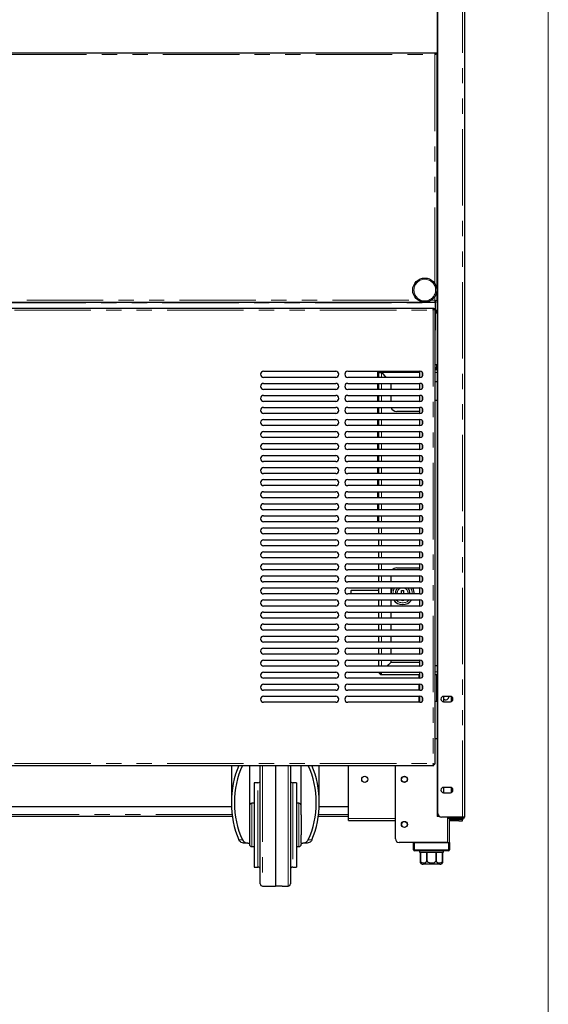
# Model space of a CAD drawing. Units: millimetres. Extents: x 0 to 586, y 0 to 420.
# Drawn here: x 536 to 580, y 82 to 163 of the extents above; entities that cross this region are included whole.
import ezdxf

# ---------------------------------------------------------------- set-up
doc = ezdxf.new("R2010")
doc.units = ezdxf.units.MM
doc.linetypes.add('PHANTOM', pattern=[12.7, 6.35, -1.27, 1.27, -1.27, 1.27, -1.27])

msp = doc.modelspace()

# ---------------------------------------------------------------- linework, layer by layer
at = {"color": 7, "linetype": 'Continuous', "lineweight": 18}
msp.add_line((579.873, 9.004), (579.873, 411.004), dxfattribs=at)
at = {"color": 7, "linetype": 'Continuous', "lineweight": 25}
for p, q in [((570.645, 277.09), (570.645, 97.25)), ((570.695, 97.5), (570.695, 277.14)), ((572.895, 277.14), (572.895, 97.2)), ((420.792, 160.7), (570.498, 160.7)), ((570.48, 160.58), (570.493, 160.58)), ((570.482, 160.58), (570.503, 160.58)), ((570.498, 160.7), (570.498, 160.6)), ((570.498, 160.7), (570.645, 160.7)), ((570.498, 160.65), (570.645, 160.65)), ((570.605, 160.593), (570.505, 160.593)), ((570.605, 160.593), (570.605, 140.088)), ((570.645, 160.48), (570.605, 160.48)), ((570.617, 160.58), (570.645, 160.58)), ((420.792, 139.98), (570.498, 139.98)), ((570.498, 139.98), (570.498, 140.08)), ((570.498, 139.98), (570.498, 139.92)), ((570.498, 137.78), (570.498, 139.92)), ((570.605, 140.088), (570.505, 140.088)), ((570.645, 140.088), (570.605, 140.088)), ((421.142, 139.48), (570.348, 139.48)), ((570.348, 139.48), (570.348, 139.38)), ((570.348, 139.38), (570.348, 139.32)), ((570.455, 139.373), (570.355, 139.373)), ((570.455, 139.373), (570.455, 101.588)), ((570.645, 139.28), (570.498, 139.28)), ((570.565, 139.08), (570.565, 139.2)), ((570.565, 139.2), (570.645, 139.2)), ((570.645, 139.08), (570.565, 139.08)), ((570.595, 139.2), (570.595, 139.28)), ((570.595, 139.063), (570.595, 139.08)), ((570.645, 139.063), (570.498, 139.063)), ((556.205, 134.23), (562.205, 134.23)), ((563.205, 134.23), (569.205, 134.23)), ((565.684, 134.23), (565.684, 133.73)), ((565.881, 134.2), (565.881, 134.125)), ((565.881, 134.2), (566.025, 134.2)), ((569.165, 134.23), (569.165, 133.73)), ((570.455, 134.8), (570.645, 134.8)), ((570.455, 134.37), (570.645, 134.37)), ((570.465, 134.464), (570.465, 134.534)), ((570.465, 134.534), (570.645, 134.534)), ((570.645, 134.464), (570.465, 134.464)), ((570.595, 134.534), (570.595, 134.8)), ((570.595, 134.37), (570.595, 134.464)), ((562.205, 133.73), (556.205, 133.73)), ((569.205, 133.73), (563.205, 133.73)), ((565.775, 133.73), (565.775, 134.136)), ((565.845, 134.136), (565.775, 134.136)), ((566.397, 133.73), (566.009, 134.119)), ((566.026, 134.136), (566.432, 133.73)), ((570.645, 133.37), (570.455, 133.37)), ((556.205, 133.23), (562.205, 133.23)), ((562.205, 132.73), (556.205, 132.73)), ((563.205, 133.23), (569.205, 133.23)), ((569.205, 132.73), (563.205, 132.73)), ((565.684, 133.23), (565.684, 132.73)), ((565.775, 132.73), (565.775, 133.23)), ((566.775, 133.23), (566.775, 132.73)), ((569.165, 133.23), (569.165, 132.73)), ((556.205, 132.23), (562.205, 132.23)), ((562.205, 131.73), (556.205, 131.73)), ((563.205, 132.23), (569.205, 132.23)), ((569.205, 131.73), (563.205, 131.73)), ((565.684, 132.23), (565.684, 131.73)), ((565.775, 131.73), (565.775, 132.23)), ((566.775, 132.23), (566.775, 131.73)), ((569.165, 132.23), (569.165, 131.73)), ((570.645, 131.8), (570.455, 131.8)), ((556.205, 131.23), (562.205, 131.23)), ((563.205, 131.23), (569.205, 131.23)), ((565.684, 131.23), (565.684, 130.73)), ((565.775, 130.73), (565.775, 131.23)), ((569.165, 130.9), (567.275, 130.9)), ((569.165, 131.23), (569.165, 130.73)), ((562.205, 130.73), (556.205, 130.73)), ((556.205, 130.23), (562.205, 130.23)), ((569.205, 130.73), (563.205, 130.73)), ((563.205, 130.23), (569.205, 130.23)), ((565.684, 130.23), (565.684, 129.73)), ((565.775, 129.73), (565.775, 130.23)), ((569.165, 130.23), (569.165, 129.73)), ((562.205, 129.73), (556.205, 129.73)), ((569.205, 129.73), (563.205, 129.73)), ((556.205, 129.23), (562.205, 129.23)), ((562.205, 128.73), (556.205, 128.73)), ((563.205, 129.23), (569.205, 129.23)), ((569.205, 128.73), (563.205, 128.73)), ((565.684, 129.23), (565.684, 128.73)), ((565.775, 128.73), (565.775, 129.23)), ((569.165, 129.23), (569.165, 128.73)), ((556.205, 128.23), (562.205, 128.23)), ((562.205, 127.73), (556.205, 127.73)), ((563.205, 128.23), (569.205, 128.23)), ((569.205, 127.73), (563.205, 127.73)), ((565.684, 128.23), (565.684, 127.73)), ((565.775, 127.73), (565.775, 128.23)), ((569.165, 128.23), (569.165, 127.73)), ((556.205, 127.23), (562.205, 127.23)), ((563.205, 127.23), (569.205, 127.23)), ((565.684, 127.23), (565.684, 126.73)), ((565.775, 126.73), (565.775, 127.23)), ((569.165, 127.23), (569.165, 126.73)), ((562.205, 126.73), (556.205, 126.73)), ((556.205, 126.23), (562.205, 126.23)), ((569.205, 126.73), (563.205, 126.73)), ((563.205, 126.23), (569.205, 126.23)), ((565.684, 126.23), (565.684, 125.73)), ((565.775, 125.73), (565.775, 126.23)), ((569.165, 126.23), (569.165, 125.73)), ((562.205, 125.73), (556.205, 125.73)), ((556.205, 125.23), (562.205, 125.23)), ((569.205, 125.73), (563.205, 125.73)), ((563.205, 125.23), (569.205, 125.23)), ((565.684, 125.23), (565.684, 124.73)), ((565.775, 124.73), (565.775, 125.23)), ((569.165, 125.23), (569.165, 124.73)), ((562.205, 124.73), (556.205, 124.73)), ((569.205, 124.73), (563.205, 124.73)), ((556.205, 124.23), (562.205, 124.23)), ((562.205, 123.73), (556.205, 123.73)), ((563.205, 124.23), (569.205, 124.23)), ((569.205, 123.73), (563.205, 123.73)), ((565.684, 124.23), (565.684, 123.73)), ((565.775, 123.73), (565.775, 124.23)), ((569.165, 124.23), (569.165, 123.73)), ((556.205, 123.23), (562.205, 123.23)), ((562.205, 122.73), (556.205, 122.73)), ((563.205, 123.23), (569.205, 123.23)), ((569.205, 122.73), (563.205, 122.73)), ((565.684, 123.23), (565.684, 122.73)), ((565.775, 122.73), (565.775, 123.23)), ((569.165, 123.23), (569.165, 122.73)), ((556.205, 122.23), (562.205, 122.23)), ((563.205, 122.23), (569.205, 122.23)), ((565.684, 122.23), (565.684, 121.73)), ((565.775, 121.73), (565.775, 122.23)), ((569.165, 122.23), (569.165, 121.73)), ((562.205, 121.73), (556.205, 121.73)), ((556.205, 121.23), (562.205, 121.23)), ((569.205, 121.73), (563.205, 121.73)), ((563.205, 121.23), (569.205, 121.23)), ((565.775, 120.73), (565.775, 121.23)), ((569.165, 121.23), (569.165, 120.73)), ((562.205, 120.73), (556.205, 120.73)), ((569.205, 120.73), (563.205, 120.73)), ((556.205, 120.23), (562.205, 120.23)), ((562.205, 119.73), (556.205, 119.73)), ((563.205, 120.23), (569.205, 120.23)), ((569.205, 119.73), (563.205, 119.73)), ((565.775, 119.73), (565.775, 120.23)), ((569.165, 120.23), (569.165, 119.73)), ((556.205, 119.23), (562.205, 119.23)), ((562.205, 118.73), (556.205, 118.73)), ((563.205, 119.23), (569.205, 119.23)), ((569.205, 118.73), (563.205, 118.73)), ((565.775, 118.73), (565.775, 119.23)), ((569.165, 119.23), (569.165, 118.73)), ((556.205, 118.23), (562.205, 118.23)), ((563.205, 118.23), (569.205, 118.23)), ((565.775, 117.73), (565.775, 118.23)), ((567.275, 117.9), (569.165, 117.9)), ((569.165, 118.23), (569.165, 117.73)), ((562.205, 117.73), (556.205, 117.73)), ((556.205, 117.23), (562.205, 117.23)), ((569.205, 117.73), (563.205, 117.73)), ((563.205, 117.23), (569.205, 117.23)), ((565.775, 116.73), (565.775, 117.23)), ((566.775, 117.23), (566.775, 116.73)), ((569.165, 117.23), (569.165, 116.73)), ((562.205, 116.73), (556.205, 116.73)), ((556.205, 116.23), (562.205, 116.23)), ((569.205, 116.73), (563.205, 116.73)), ((563.205, 116.23), (569.205, 116.23)), ((565.775, 115.73), (565.775, 116.23)), ((566.775, 116.23), (566.775, 115.73)), ((569.165, 116.23), (569.165, 115.73)), ((562.205, 115.73), (556.205, 115.73)), ((569.205, 115.73), (563.205, 115.73)), ((565.775, 116.016), (563.482, 116.016)), ((566.817, 115.73), (566.815, 115.8)), ((567.169, 115.73), (567.165, 115.8)), ((567.665, 116.029), (567.865, 116.029)), ((567.665, 115.73), (567.665, 116.029)), ((567.865, 115.73), (567.865, 116.029)), ((556.205, 115.23), (562.205, 115.23)), ((562.205, 114.73), (556.205, 114.73)), ((563.205, 115.23), (569.205, 115.23)), ((569.205, 114.73), (563.205, 114.73)), ((565.775, 114.73), (565.775, 115.23)), ((566.775, 115.23), (566.775, 114.73)), ((569.165, 115.23), (569.165, 114.73)), ((556.205, 114.23), (562.205, 114.23)), ((562.205, 113.73), (556.205, 113.73)), ((563.205, 114.23), (569.205, 114.23)), ((569.205, 113.73), (563.205, 113.73)), ((565.775, 113.73), (565.775, 114.23)), ((566.775, 114.23), (566.775, 113.73)), ((569.165, 114.23), (569.165, 113.73)), ((556.205, 113.23), (562.205, 113.23)), ((563.205, 113.23), (569.205, 113.23)), ((565.775, 112.73), (565.775, 113.23)), ((566.775, 113.23), (566.775, 112.73)), ((569.165, 113.23), (569.165, 112.73)), ((562.205, 112.73), (556.205, 112.73)), ((556.205, 112.23), (562.205, 112.23)), ((569.205, 112.73), (563.205, 112.73)), ((563.205, 112.23), (569.205, 112.23)), ((565.775, 111.73), (565.775, 112.23)), ((566.775, 112.23), (566.775, 111.73)), ((569.165, 112.23), (569.165, 111.73)), ((562.205, 111.73), (556.205, 111.73)), ((569.205, 111.73), (563.205, 111.73)), ((556.205, 111.23), (562.205, 111.23)), ((562.205, 110.73), (556.205, 110.73)), ((563.205, 111.23), (569.205, 111.23)), ((569.205, 110.73), (563.205, 110.73)), ((565.775, 110.73), (565.775, 111.23)), ((566.775, 111.23), (566.775, 110.73)), ((569.165, 111.23), (569.165, 110.73)), ((556.205, 110.23), (562.205, 110.23)), ((562.205, 109.73), (556.205, 109.73)), ((563.205, 110.23), (569.205, 110.23)), ((569.205, 109.73), (563.205, 109.73)), ((565.775, 109.73), (565.775, 110.23)), ((566.775, 110.048), (566.457, 109.73)), ((566.492, 109.73), (566.792, 110.03)), ((566.775, 110.23), (566.775, 110.048)), ((569.165, 110.03), (566.792, 110.03)), ((569.165, 110.23), (569.165, 109.73)), ((570.455, 109.8), (570.645, 109.8)), ((556.205, 109.23), (562.205, 109.23)), ((563.205, 109.23), (569.205, 109.23)), ((565.881, 109.2), (565.881, 109.23)), ((565.881, 109.2), (566.025, 109.2)), ((566.009, 109.03), (566.009, 109.1)), ((566.009, 109.03), (569.165, 109.03)), ((569.115, 109.03), (569.115, 108.73)), ((569.165, 109.23), (569.165, 108.73)), ((570.455, 109.03), (570.645, 109.03)), ((570.595, 106.8), (570.595, 109.03)), ((562.205, 108.73), (556.205, 108.73)), ((556.205, 108.23), (562.205, 108.23)), ((569.205, 108.73), (563.205, 108.73)), ((563.205, 108.23), (569.205, 108.23)), ((569.115, 108.23), (569.115, 107.73)), ((569.165, 108.23), (569.165, 107.73)), ((562.205, 107.73), (556.205, 107.73)), ((556.205, 107.23), (562.205, 107.23)), ((569.205, 107.73), (563.205, 107.73)), ((563.205, 107.23), (569.205, 107.23)), ((569.115, 107.23), (569.115, 106.73)), ((569.165, 107.23), (569.165, 106.73)), ((571.72, 107.225), (571.17, 107.225)), ((571.244, 107.225), (571.175, 107.185)), ((571.175, 107.185), (571.175, 106.816)), ((571.815, 107.185), (571.748, 107.224)), ((571.815, 106.816), (571.815, 107.185)), ((562.205, 106.73), (556.205, 106.73)), ((569.205, 106.73), (563.205, 106.73)), ((570.645, 106.8), (570.455, 106.8)), ((571.17, 106.775), (571.72, 106.775)), ((571.175, 106.816), (571.244, 106.775)), ((571.748, 106.777), (571.815, 106.816)), ((570.455, 103.72), (570.645, 103.72)), ((421.142, 101.48), (570.348, 101.48)), ((553.535, 101.48), (553.535, 98.39)), ((555.035, 101.48), (555.035, 97.373)), ((557.185, 101.48), (557.185, 91.45)), ((559.335, 97.373), (559.335, 101.48)), ((560.835, 98.39), (560.835, 101.48)), ((563.265, 97.08), (563.265, 101.48)), ((567.165, 95.38), (567.165, 101.48)), ((570.348, 101.593), (570.348, 101.58)), ((570.348, 101.48), (570.348, 101.58)), ((570.455, 101.588), (570.355, 101.588)), ((555.935, 91.659), (555.935, 101.422)), ((558.435, 101.422), (558.435, 91.659)), ((555.735, 100.04), (555.435, 100.04)), ((555.435, 100.04), (555.435, 93.04)), ((558.935, 100.04), (558.635, 100.04)), ((558.935, 100.04), (558.935, 93.04)), ((571.72, 99.665), (571.17, 99.665)), ((571.17, 99.215), (571.72, 99.215)), ((571.244, 99.665), (571.175, 99.625)), ((571.175, 99.625), (571.175, 99.256)), ((571.175, 99.256), (571.244, 99.215)), ((571.815, 99.625), (571.748, 99.664)), ((571.748, 99.217), (571.815, 99.256)), ((571.815, 99.256), (571.815, 99.625)), ((555.435, 98.34), (555.235, 98.34)), ((559.135, 98.34), (558.935, 98.34)), ((553.542, 98.05), (437.748, 98.05)), ((555.035, 97.373), (555.035, 95.708)), ((559.335, 97.373), (559.335, 95.708)), ((563.265, 98.05), (560.828, 98.05)), ((553.612, 97.25), (437.677, 97.25)), ((563.265, 97.25), (560.757, 97.25)), ((563.265, 96.9), (563.265, 97.08)), ((563.265, 96.9), (567.165, 96.9)), ((570.805, 97.25), (570.645, 97.25)), ((570.829, 97.25), (570.805, 97.25)), ((572.735, 97.2), (570.995, 97.2)), ((571.595, 97.04), (571.595, 97.14)), ((571.595, 97.14), (571.895, 97.14)), ((571.895, 97.04), (571.595, 97.04)), ((571.665, 97.14), (571.665, 97.2)), ((571.665, 95.08), (571.665, 97.04)), ((572.445, 96.99), (571.725, 96.99)), ((572.445, 96.87), (571.725, 96.87)), ((572.735, 97.14), (571.895, 97.14)), ((572.735, 97.04), (571.895, 97.04)), ((572.745, 96.99), (572.445, 96.99)), ((572.445, 96.87), (572.745, 96.87)), ((572.895, 97.2), (572.735, 97.2)), ((572.745, 96.87), (572.745, 96.99)), ((554.906, 95.04), (554.548, 95.04)), ((554.906, 95.04), (555.035, 95.04)), ((555.035, 95.708), (555.035, 95.04)), ((555.035, 95.04), (555.035, 94.94)), ((559.335, 95.04), (559.335, 95.708)), ((559.335, 95.04), (559.463, 95.04)), ((559.335, 95.04), (559.335, 94.94)), ((559.822, 95.04), (559.463, 95.04)), ((571.485, 95.08), (567.465, 95.08)), ((568.665, 94.48), (568.665, 95.08)), ((568.765, 95.08), (571.565, 95.08)), ((571.565, 95.08), (571.665, 95.08)), ((571.665, 95.08), (571.665, 94.48)), ((555.235, 94.74), (555.435, 94.74)), ((558.935, 94.74), (559.135, 94.74)), ((571.565, 94.38), (568.765, 94.38)), ((569.165, 94.38), (569.165, 94.28)), ((569.165, 94.28), (569.24, 94.28)), ((569.24, 94.28), (569.24, 93.58)), ((569.242, 94.28), (569.779, 94.28)), ((569.242, 93.58), (569.242, 94.28)), ((569.779, 94.28), (569.779, 93.58)), ((569.785, 94.28), (570.545, 94.28)), ((569.785, 93.58), (569.785, 94.28)), ((570.545, 94.28), (570.545, 93.58)), ((570.55, 94.28), (571.087, 94.28)), ((570.55, 93.58), (570.55, 94.28)), ((571.087, 94.28), (571.087, 93.58)), ((571.09, 94.28), (571.165, 94.28)), ((571.09, 93.58), (571.09, 94.28)), ((571.165, 94.28), (571.165, 94.38)), ((570.865, 93.28), (569.465, 93.28)), ((555.435, 93.04), (555.735, 93.04)), ((558.635, 93.04), (558.935, 93.04)), ((556.131, 91.459), (556.612, 91.45)), ((557.758, 91.45), (558.238, 91.459))]:
    msp.add_line(p, q, dxfattribs=at)
at = {"color": 8, "linetype": 'PHANTOM', "lineweight": 18}
for p, q in [((572.735, 97.2), (572.735, 277.14)), ((420.845, 160.54), (570.445, 160.54)), ((570.445, 160.54), (570.445, 141.523)), ((570.645, 143.495), (570.605, 143.495)), ((420.792, 139.92), (570.498, 139.92)), ((422.227, 140.14), (569.062, 140.14)), ((570.147, 140.14), (570.445, 140.14)), ((570.445, 140.438), (570.445, 140.14)), ((421.195, 139.32), (570.295, 139.32)), ((570.295, 139.32), (570.295, 101.64)), ((570.645, 139.286), (570.498, 139.286)), ((566.009, 134.119), (566.009, 133.73)), ((569.165, 134.136), (566.026, 134.136)), ((566.115, 134.048), (566.115, 134.013)), ((569.385, 134.154), (569.385, 133.807)), ((570.645, 134.136), (570.455, 134.136)), ((566.009, 133.23), (566.009, 132.73)), ((569.385, 133.154), (569.385, 132.807)), ((566.009, 132.23), (566.009, 131.73)), ((569.385, 132.154), (569.385, 131.807)), ((566.009, 131.23), (566.009, 130.73)), ((569.385, 131.154), (569.385, 130.807)), ((566.009, 130.23), (566.009, 129.73)), ((569.385, 130.154), (569.385, 129.807)), ((566.009, 129.23), (566.009, 128.73)), ((569.385, 129.154), (569.385, 128.807)), ((566.009, 128.23), (566.009, 127.73)), ((569.385, 128.154), (569.385, 127.807)), ((566.009, 127.23), (566.009, 126.73)), ((569.385, 127.154), (569.385, 126.807)), ((566.009, 126.23), (566.009, 125.73)), ((569.385, 126.154), (569.385, 125.807)), ((566.009, 125.23), (566.009, 124.73)), ((569.385, 125.154), (569.385, 124.807)), ((566.009, 124.23), (566.009, 123.73)), ((569.385, 124.154), (569.385, 123.807)), ((566.009, 123.23), (566.009, 122.73)), ((569.385, 123.154), (569.385, 122.807)), ((566.009, 122.23), (566.009, 121.73)), ((569.385, 122.154), (569.385, 121.807)), ((566.009, 121.23), (566.009, 120.73)), ((569.385, 121.154), (569.385, 120.807)), ((566.009, 120.23), (566.009, 119.73)), ((569.385, 120.154), (569.385, 119.807)), ((566.009, 119.23), (566.009, 118.73)), ((569.385, 119.154), (569.385, 118.807)), ((566.009, 118.23), (566.009, 117.73)), ((569.385, 118.154), (569.385, 117.807)), ((566.009, 117.23), (566.009, 116.73)), ((569.385, 117.154), (569.385, 116.807)), ((566.009, 116.23), (566.009, 115.73)), ((566.965, 115.8), (566.968, 115.73)), ((567.315, 115.8), (567.32, 115.73)), ((569.385, 116.154), (569.385, 115.807)), ((566.009, 115.23), (566.009, 114.73)), ((569.385, 115.154), (569.385, 114.807)), ((566.009, 114.23), (566.009, 113.73)), ((569.385, 114.154), (569.385, 113.807)), ((566.009, 113.23), (566.009, 112.73)), ((569.385, 113.154), (569.385, 112.807)), ((566.009, 112.23), (566.009, 111.73)), ((569.385, 112.154), (569.385, 111.807)), ((566.009, 111.23), (566.009, 110.73)), ((569.385, 111.154), (569.385, 110.807)), ((566.009, 110.23), (566.009, 109.73)), ((569.385, 110.154), (569.385, 109.807)), ((569.385, 109.154), (569.385, 108.807)), ((570.645, 109.264), (570.455, 109.264)), ((569.385, 108.154), (569.385, 107.807)), ((569.385, 107.154), (569.385, 106.807)), ((421.195, 101.64), (570.295, 101.64)), ((554.452, 101.47), (554.146, 101.47)), ((556.131, 101.48), (556.131, 91.459)), ((558.238, 96.54), (558.238, 101.48)), ((560.223, 101.47), (559.918, 101.47)), ((555.735, 93.04), (555.735, 100.04)), ((558.635, 100.04), (558.635, 93.04)), ((555.235, 94.74), (555.235, 98.34)), ((559.135, 94.74), (559.135, 98.34)), ((553.592, 97.41), (437.698, 97.41)), ((563.265, 97.41), (560.778, 97.41)), ((558.238, 91.459), (558.238, 96.54)), ((563.265, 97.08), (567.165, 97.08)), ((570.805, 97.268), (570.805, 97.25)), ((571.485, 95.08), (571.485, 97.2)), ((571.725, 96.99), (571.725, 96.87)), ((571.895, 97.14), (571.895, 97.04)), ((572.445, 96.99), (572.445, 96.87)), ((572.735, 97.14), (572.735, 97.04)), ((554.146, 95.311), (554.452, 95.311)), ((559.918, 95.311), (560.223, 95.311)), ((568.765, 95.08), (568.765, 94.48)), ((571.565, 94.48), (571.565, 95.08)), ((568.765, 94.48), (568.665, 94.48)), ((568.765, 94.48), (571.565, 94.48)), ((568.765, 94.48), (568.765, 94.38)), ((571.565, 94.48), (571.565, 94.38)), ((571.565, 94.48), (571.665, 94.48)), ((569.24, 93.58), (569.242, 93.58)), ((569.779, 93.58), (569.785, 93.58)), ((570.545, 93.58), (570.55, 93.58)), ((571.087, 93.58), (571.09, 93.58))]:
    msp.add_line(p, q, dxfattribs=at)
at = {"color": 7, "linetype": 'Continuous', "lineweight": 25, "flags": 128}
for points in [[(563.506, 115.73), (563.505, 115.78), (563.501, 115.881), (563.495, 115.959), (563.488, 116.006), (563.48, 116.015), (563.472, 115.987), (563.465, 115.924), (563.46, 115.833), (563.458, 115.73)], [(555.943, 101.48), (555.938, 101.461), (555.935, 101.422)], [(558.435, 101.422), (558.431, 101.461), (558.426, 101.48)], [(571.725, 96.87), (571.69, 96.874), (571.665, 96.881)]]:
    msp.add_lwpolyline(points, dxfattribs=at)
at = {"color": 7, "linetype": 'Continuous', "lineweight": 25}
for centre, radius in [((569.605, 140.98), 1), ((564.615, 100.33), 0.255), ((567.915, 100.33), 0.255), ((567.915, 100.33), 0.24), ((567.915, 96.58), 0.255), ((567.915, 96.58), 0.24)]:
    msp.add_circle(centre, radius, dxfattribs=at)
at = {"color": 8, "linetype": 'PHANTOM', "lineweight": 18}
msp.add_circle((569.605, 140.98), 0.9, dxfattribs=at)
at = {"color": 7, "linetype": 'Continuous', "lineweight": 25}
for centre, radius, start, end in [((570.198, 137.78), 0.3, 328.97067, 0), ((556.205, 133.98), 0.25, 90, 270), ((562.205, 133.98), 0.25, 270, 90), ((563.205, 133.98), 0.25, 90, 270), ((566.009, 134.136), 0.234, 156.31491, 180), ((566.009, 134.136), 0.164, 145.02837, 180), ((569.205, 133.98), 0.25, 270, 90), ((556.205, 132.98), 0.25, 90, 270), ((562.205, 132.98), 0.25, 270, 90), ((563.205, 132.98), 0.25, 90, 270), ((569.205, 132.98), 0.25, 270, 90), ((556.205, 131.98), 0.25, 90, 270), ((562.205, 131.98), 0.25, 270, 90), ((563.205, 131.98), 0.25, 90, 270), ((569.205, 131.98), 0.25, 270, 90), ((556.205, 130.98), 0.25, 90, 270), ((562.205, 130.98), 0.25, 270, 90), ((563.205, 130.98), 0.25, 90, 270), ((567.275, 131.4), 0.5, 199.87687, 270), ((569.205, 130.98), 0.25, 270, 90), ((556.205, 129.98), 0.25, 90, 270), ((562.205, 129.98), 0.25, 270, 90), ((563.205, 129.98), 0.25, 90, 270), ((569.205, 129.98), 0.25, 270, 90), ((556.205, 128.98), 0.25, 90, 270), ((562.205, 128.98), 0.25, 270, 90), ((563.205, 128.98), 0.25, 90, 270), ((569.205, 128.98), 0.25, 270, 90), ((556.205, 127.98), 0.25, 90, 270), ((562.205, 127.98), 0.25, 270, 90), ((563.205, 127.98), 0.25, 90, 270), ((569.205, 127.98), 0.25, 270, 90), ((556.205, 126.98), 0.25, 90, 270), ((562.205, 126.98), 0.25, 270, 90), ((563.205, 126.98), 0.25, 90, 270), ((569.205, 126.98), 0.25, 270, 90), ((556.205, 125.98), 0.25, 90, 270), ((562.205, 125.98), 0.25, 270, 90), ((563.205, 125.98), 0.25, 90, 270), ((569.205, 125.98), 0.25, 270, 90), ((556.205, 124.98), 0.25, 90, 270), ((562.205, 124.98), 0.25, 270, 90), ((563.205, 124.98), 0.25, 90, 270), ((569.205, 124.98), 0.25, 270, 90), ((556.205, 123.98), 0.25, 90, 270), ((562.205, 123.98), 0.25, 270, 90), ((563.205, 123.98), 0.25, 90, 270), ((569.205, 123.98), 0.25, 270, 90), ((556.205, 122.98), 0.25, 90, 270), ((562.205, 122.98), 0.25, 270, 90), ((563.205, 122.98), 0.25, 90, 270), ((569.205, 122.98), 0.25, 270, 90), ((556.205, 121.98), 0.25, 90, 270), ((562.205, 121.98), 0.25, 270, 90), ((563.205, 121.98), 0.25, 90, 270), ((569.205, 121.98), 0.25, 270, 90), ((556.205, 120.98), 0.25, 90, 270), ((562.205, 120.98), 0.25, 270, 90), ((563.205, 120.98), 0.25, 90, 270), ((569.205, 120.98), 0.25, 270, 90), ((556.205, 119.98), 0.25, 90, 270), ((562.205, 119.98), 0.25, 270, 90), ((563.205, 119.98), 0.25, 90, 270), ((569.205, 119.98), 0.25, 270, 90), ((556.205, 118.98), 0.25, 90, 270), ((562.205, 118.98), 0.25, 270, 90), ((563.205, 118.98), 0.25, 90, 270), ((569.205, 118.98), 0.25, 270, 90), ((556.205, 117.98), 0.25, 90, 270), ((562.205, 117.98), 0.25, 270, 90), ((563.205, 117.98), 0.25, 90, 270), ((567.275, 117.4), 0.5, 90, 138.70013), ((569.205, 117.98), 0.25, 270, 90), ((556.205, 116.98), 0.25, 90, 270), ((562.205, 116.98), 0.25, 270, 90), ((563.205, 116.98), 0.25, 90, 270), ((569.205, 116.98), 0.25, 270, 90), ((556.205, 115.98), 0.25, 90, 270), ((562.205, 115.98), 0.25, 270, 90), ((563.205, 115.98), 0.25, 90, 270), ((567.765, 115.8), 0.95, 153.08735, 180), ((567.765, 115.8), 0.6, 134.22004, 180), ((567.765, 115.8), 0.95, 78.22243, 101.77757), ((567.765, 115.8), 0.6, 353.30023, 45.77996), ((567.765, 115.8), 0.95, 355.77438, 26.91265), ((569.205, 115.98), 0.25, 270, 90), ((556.205, 114.98), 0.25, 90, 270), ((562.205, 114.98), 0.25, 270, 90), ((563.205, 114.98), 0.25, 90, 270), ((567.765, 115.8), 0.95, 216.8699, 323.1301), ((567.765, 115.8), 0.6, 251.80513, 288.19487), ((569.205, 114.98), 0.25, 270, 90), ((556.205, 113.98), 0.25, 90, 270), ((562.205, 113.98), 0.25, 270, 90), ((563.205, 113.98), 0.25, 90, 270), ((569.205, 113.98), 0.25, 270, 90), ((556.205, 112.98), 0.25, 90, 270), ((562.205, 112.98), 0.25, 270, 90), ((563.205, 112.98), 0.25, 90, 270), ((569.205, 112.98), 0.25, 270, 90), ((556.205, 111.98), 0.25, 90, 270), ((562.205, 111.98), 0.25, 270, 90), ((563.205, 111.98), 0.25, 90, 270), ((569.205, 111.98), 0.25, 270, 90), ((556.205, 110.98), 0.25, 90, 270), ((562.205, 110.98), 0.25, 270, 90), ((563.205, 110.98), 0.25, 90, 270), ((569.205, 110.98), 0.25, 270, 90), ((556.205, 109.98), 0.25, 90, 270), ((562.205, 109.98), 0.25, 270, 90), ((563.205, 109.98), 0.25, 90, 270), ((569.205, 109.98), 0.25, 270, 90), ((556.205, 108.98), 0.25, 90, 270), ((562.205, 108.98), 0.25, 270, 90), ((563.205, 108.98), 0.25, 90, 270), ((566.009, 109.264), 0.234, 188.3546, 270), ((566.009, 109.264), 0.164, 191.96517, 270), ((569.205, 108.98), 0.25, 270, 90), ((556.205, 107.98), 0.25, 90, 270), ((562.205, 107.98), 0.25, 270, 90), ((563.205, 107.98), 0.25, 90, 270), ((569.205, 107.98), 0.25, 270, 90), ((556.205, 106.98), 0.25, 90, 270), ((562.205, 106.98), 0.25, 270, 90), ((563.205, 106.98), 0.25, 90, 270), ((569.205, 106.98), 0.25, 270, 90), ((571.17, 107), 0.225, 90, 270), ((571.345, 107.2), 0.255, 228.18969, 5.62627), ((571.72, 107), 0.225, 270, 90), ((555.735, 100.24), 0.2, 270, 0), ((558.635, 100.24), 0.2, 180, 270), ((571.17, 99.44), 0.225, 90, 270), ((571.72, 99.44), 0.225, 270, 90), ((555.235, 98.14), 0.2, 90, 180), ((559.135, 98.14), 0.2, 0, 90), ((570.995, 97.5), 0.3, 180, 270), ((571.725, 97.05), 0.06, 189.59407, 270), ((572.735, 97.2), 0.16, 270, 0), ((572.735, 97.2), 0.06, 270, 0), ((555.235, 94.94), 0.2, 180, 270), ((559.135, 94.94), 0.2, 270, 0), ((567.465, 95.38), 0.3, 180, 270), ((568.765, 94.48), 0.1, 180, 270), ((571.565, 94.48), 0.1, 270, 0), ((569.465, 93.58), 0.3, 221.4284, 270), ((570.865, 93.58), 0.3, 270, 318.56771), ((555.735, 92.84), 0.2, 0, 90), ((558.635, 92.84), 0.2, 90, 180), ((556.135, 91.659), 0.2, 180, 269), ((558.235, 91.659), 0.2, 271, 0)]:
    msp.add_arc(centre, radius, start, end, dxfattribs=at)
at = {"color": 8, "linetype": 'PHANTOM', "lineweight": 18}
for radius, start, end in [(0.8, 147.48639, 180), (0.45, 107.14621, 180), (0.45, 351.05098, 72.85379), (0.8, 354.9802, 32.51361), (0.8, 225.43869, 314.56131)]:
    msp.add_arc((567.765, 115.8), radius, start, end, dxfattribs=at)
at = {"color": 7, "linetype": 'Continuous', "lineweight": 25}
for centre, major_axis, ratio, start_param, end_param in [((566.009, 134.136), (0, 0.164), 0.107791, 4.712389, 5.322759), ((566.009, 134.136), (0, 0.234), 0.075546, 4.712389, 5.125772), ((566.009, 134.136), (0.234, 0), 0.075546, 3.141593, 4.712389), ((566.009, 134.136), (0.164, 0), 0.107791, 3.141593, 4.712389), ((566.009, 109.264), (0, 0.234), 0.075546, 3.141593, 4.566574), ((566.009, 109.264), (0, 0.164), 0.107791, 3.141593, 4.503557), ((557.185, 98.39), (0, 5.558), 0.656716, 0.983581, 2.158012), ((557.185, 98.39), (0, 5.177), 0.656716, 0.9338, 2.207793), ((557.185, 98.39), (0, 5.177), 0.656716, 4.075392, 5.349386), ((557.185, 98.39), (0, 5.558), 0.656716, 4.125174, 5.299604)]:
    msp.add_ellipse(centre, major_axis=major_axis, ratio=ratio, start_param=start_param, end_param=end_param, dxfattribs=at)
for points, knots in [([(570.445, 160.54), (570.45, 160.557), (570.463, 160.591), (570.478, 160.64), (570.49, 160.678), (570.497, 160.698), (570.497, 160.7), (570.498, 160.7)], [0, 0, 0, 0, 0.198817, 0.430016, 0.652751, 0.866278, 1, 1, 1, 1]), ([(570.445, 160.54), (570.452, 160.548), (570.462, 160.559), (570.473, 160.572), (570.48, 160.581), (570.486, 160.588), (570.492, 160.594), (570.497, 160.6), (570.497, 160.6), (570.498, 160.6)], [0, 0, 0, 0, 0.274836, 0.396618, 0.516081, 0.621906, 0.716071, 0.886949, 1, 1, 1, 1]), ([(570.605, 160.593), (570.602, 160.591), (570.598, 160.586), (570.561, 160.575), (570.508, 160.56), (570.466, 160.547), (570.445, 160.54)], [0, 0, 0, 0, 0.2414452, 0.4881415, 0.7407563, 1, 1, 1, 1]), ([(570.505, 160.593), (570.504, 160.591), (570.502, 160.586), (570.488, 160.574), (570.468, 160.559), (570.453, 160.547), (570.445, 160.54)], [0, 0, 0, 0, 0.223834, 0.462947, 0.720763, 1, 1, 1, 1]), ([(570.445, 140.14), (570.448, 140.137), (570.456, 140.13), (570.467, 140.12), (570.477, 140.112), (570.485, 140.104), (570.492, 140.099), (570.499, 140.093), (570.504, 140.088), (570.504, 140.088), (570.505, 140.088)], [0, 0, 0, 0, 0.136249, 0.272557, 0.405629, 0.523337, 0.628354, 0.721783, 0.891428, 1, 1, 1, 1]), ([(570.445, 140.14), (570.461, 140.135), (570.496, 140.122), (570.545, 140.107), (570.583, 140.095), (570.602, 140.089), (570.604, 140.088), (570.605, 140.088)], [0, 0, 0, 0, 0.198807, 0.430011, 0.652753, 0.866279, 1, 1, 1, 1]), ([(570.498, 139.98), (570.497, 139.982), (570.495, 139.986), (570.487, 140.014), (570.477, 140.044), (570.468, 140.073), (570.457, 140.106), (570.449, 140.129), (570.445, 140.14)], [0, 0, 0, 0, 0.216963, 0.454165, 0.581661, 0.715015, 0.854407, 1, 1, 1, 1]), ([(570.498, 140.08), (570.497, 140.081), (570.497, 140.081), (570.494, 140.084), (570.49, 140.089), (570.482, 140.098), (570.467, 140.116), (570.453, 140.132), (570.445, 140.14)], [0, 0, 0, 0, 0.093558, 0.193307, 0.301093, 0.418398, 0.684804, 1, 1, 1, 1]), ([(570.295, 139.32), (570.3, 139.337), (570.313, 139.371), (570.328, 139.42), (570.34, 139.458), (570.347, 139.478), (570.347, 139.48), (570.348, 139.48)], [0, 0, 0, 0, 0.198815, 0.430014, 0.652751, 0.866278, 1, 1, 1, 1]), ([(570.295, 139.32), (570.302, 139.328), (570.312, 139.339), (570.323, 139.352), (570.33, 139.361), (570.336, 139.368), (570.342, 139.374), (570.347, 139.38), (570.347, 139.38), (570.348, 139.38)], [0, 0, 0, 0, 0.2748362, 0.3966155, 0.5160777, 0.6219045, 0.7160682, 0.8869487, 1, 1, 1, 1]), ([(570.455, 139.373), (570.452, 139.371), (570.448, 139.366), (570.411, 139.355), (570.358, 139.34), (570.316, 139.327), (570.295, 139.32)], [0, 0, 0, 0, 0.241444, 0.488126, 0.740759, 1, 1, 1, 1]), ([(570.355, 139.373), (570.354, 139.371), (570.352, 139.366), (570.338, 139.354), (570.318, 139.339), (570.303, 139.327), (570.295, 139.32)], [0, 0, 0, 0, 0.223836, 0.462948, 0.720766, 1, 1, 1, 1]), ([(570.295, 101.64), (570.311, 101.635), (570.346, 101.622), (570.395, 101.607), (570.433, 101.595), (570.452, 101.589), (570.454, 101.588), (570.455, 101.588)], [0, 0, 0, 0, 0.198805, 0.43001, 0.652753, 0.866278, 1, 1, 1, 1]), ([(570.348, 101.48), (570.347, 101.482), (570.345, 101.486), (570.337, 101.514), (570.327, 101.544), (570.318, 101.573), (570.307, 101.606), (570.299, 101.629), (570.295, 101.64)], [0, 0, 0, 0, 0.216965, 0.454173, 0.581665, 0.715017, 0.854405, 1, 1, 1, 1]), ([(570.348, 101.58), (570.347, 101.581), (570.347, 101.581), (570.344, 101.584), (570.34, 101.589), (570.332, 101.598), (570.317, 101.616), (570.303, 101.632), (570.295, 101.64)], [0, 0, 0, 0, 0.093556, 0.193314, 0.301096, 0.418417, 0.6848, 1, 1, 1, 1]), ([(570.295, 101.64), (570.302, 101.634), (570.313, 101.623), (570.326, 101.612), (570.335, 101.605), (570.342, 101.599), (570.349, 101.593), (570.354, 101.588), (570.354, 101.588), (570.355, 101.588)], [0, 0, 0, 0, 0.274863, 0.39661, 0.51609, 0.621901, 0.716072, 0.886948, 1, 1, 1, 1]), ([(554.548, 95.04), (554.48, 95.048), (554.357, 95.062), (554.222, 95.168), (554.169, 95.269), (554.146, 95.311)], [0, 0, 0, 0, 0.42189, 0.758307, 1, 1, 1, 1]), ([(554.452, 95.311), (554.485, 95.258), (554.558, 95.141), (554.718, 95.055), (554.846, 95.045), (554.906, 95.04)], [0, 0, 0, 0, 0.300721, 0.666476, 1, 1, 1, 1]), ([(559.463, 95.04), (559.536, 95.047), (559.671, 95.06), (559.826, 95.158), (559.89, 95.265), (559.918, 95.311)], [0, 0, 0, 0, 0.402765, 0.739998, 1, 1, 1, 1]), ([(560.223, 95.311), (560.194, 95.258), (560.135, 95.153), (559.996, 95.059), (559.884, 95.047), (559.822, 95.04)], [0, 0, 0, 0, 0.308358, 0.615011, 1, 1, 1, 1]), ([(569.24, 93.382), (569.24, 93.386), (569.24, 93.392), (569.24, 93.44), (569.24, 93.481), (569.24, 93.529), (569.24, 93.562), (569.24, 93.579), (569.24, 93.58)], [0, 0, 0, 0, 0.448547, 0.617433, 0.787475, 0.888635, 0.990619, 1, 1, 1, 1]), ([(569.242, 93.58), (569.243, 93.567), (569.245, 93.539), (569.263, 93.496), (569.3, 93.447), (569.383, 93.396), (569.509, 93.374), (569.628, 93.392), (569.71, 93.44), (569.748, 93.479), (569.772, 93.526), (569.779, 93.56), (569.779, 93.578), (569.779, 93.58)], [0, 0, 0, 0, 0.043852, 0.087527, 0.157232, 0.272775, 0.490319, 0.729862, 0.809534, 0.889671, 0.941175, 0.993125, 1, 1, 1, 1]), ([(569.785, 93.58), (569.785, 93.575), (569.786, 93.557), (569.797, 93.522), (569.832, 93.476), (569.909, 93.424), (570.026, 93.39), (570.188, 93.377), (570.332, 93.393), (570.446, 93.44), (570.502, 93.481), (570.536, 93.529), (570.544, 93.562), (570.545, 93.579), (570.545, 93.58)], [0, 0, 0, 0, 0.01709, 0.05866, 0.115064, 0.200507, 0.352332, 0.500188, 0.724617, 0.808955, 0.89387, 0.944387, 0.995315, 1, 1, 1, 1]), ([(570.55, 93.58), (570.551, 93.567), (570.553, 93.539), (570.571, 93.496), (570.608, 93.447), (570.691, 93.396), (570.817, 93.374), (570.937, 93.392), (571.018, 93.44), (571.056, 93.479), (571.08, 93.526), (571.087, 93.56), (571.087, 93.578), (571.087, 93.58)], [0, 0, 0, 0, 0.043852, 0.087527, 0.157229, 0.272776, 0.49032, 0.729863, 0.809535, 0.889672, 0.941174, 0.993125, 1, 1, 1, 1]), ([(571.09, 93.58), (571.09, 93.575), (571.09, 93.557), (571.09, 93.522), (571.09, 93.476), (571.09, 93.424), (571.09, 93.389), (571.09, 93.384), (571.09, 93.382)], [0, 0, 0, 0, 0.034176, 0.117306, 0.2301, 0.40096, 0.704576, 1, 1, 1, 1]), ([(556.613, 91.45), (556.613, 91.45), (556.613, 91.45), (556.632, 91.45), (556.676, 91.45), (556.786, 91.45), (556.963, 91.45), (557.11, 91.45), (557.185, 91.45)], [0, 0, 0, 0, 0.031281, 0.096419, 0.160906, 0.324585, 0.659468, 1, 1, 1, 1]), ([(557.757, 91.45), (557.756, 91.45), (557.756, 91.45), (557.738, 91.45), (557.693, 91.45), (557.584, 91.45), (557.407, 91.45), (557.259, 91.45), (557.185, 91.45)], [0, 0, 0, 0, 0.031281, 0.096419, 0.160908, 0.324588, 0.659473, 1, 1, 1, 1])]:
    msp.add_open_spline(points, degree=3, knots=knots, dxfattribs=at)

doc.saveas('drawing.dxf')
